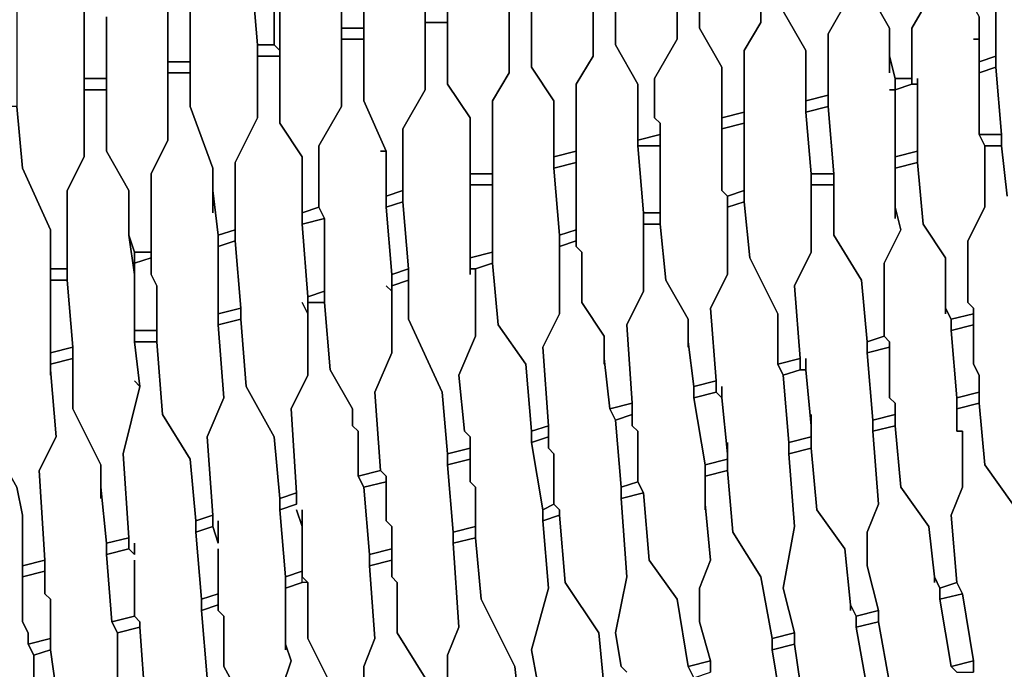
# Model space of a CAD drawing. Units: centimetres. Extents: x -53 to 53, y -53 to 53.
# Drawn here: x -37 to -28, y -16 to -10 of the extents above; entities that cross this region are included whole.
import ezdxf

# ---------------------------------------------------------------- set-up
doc = ezdxf.new("R2010")
doc.units = ezdxf.units.CM
doc.layers.add('72_EGR_BASE_D2_GENERATED', color=7, linetype='Continuous')

# ---------------------------------------------------------------- blocks, each defined once
blk = doc.blocks.new('83c8a9b2-b985-4874-acdd-5340ebf2d147')
at = {"layer": '72_EGR_BASE_D2_GENERATED', "color": 18, "true_color": 0x000000}
for points in [[(-28.4548, -7.5007, 0), (-28.4548, -7.8508, 0), (-28.6548, -8.1008, 0), (-28.6548, -9.751, 0), (-28.4048, -10.201, 0), (-28.4048, -10.601, 0), (-28.2547, -10.551, 0), (-28.2547, -10.051, 0), (-28.0547, -9.701, 0), (-28.0547, -8.6008, 0), (-28.1047, -8.5008, 0), (-28.1047, -8.0008, 0), (-28.2547, -7.8008, 0), (-28.2547, -7.4507, 0)], [(-28.8548, -9.6009, 0), (-28.8548, -8.1508, 0), (-29.0549, -7.8508, 0), (-29.0549, -7.6007, 0), (-29.2049, -7.6007, 0), (-29.2049, -7.9508, 0), (-29.4049, -8.2008, 0), (-29.4049, -9.951, 0), (-29.2049, -10.301, 0), (-29.2049, -10.551, 0), (-29.1549, -10.7511, 0), (-29.0049, -10.7511, 0), (-29.0049, -10.301, 0), (-28.8048, -9.951, 0), (-28.8548, -9.5009, 0)], [(-30.005, -7.7008, 0), (-30.005, -8.1008, 0), (-30.1551, -8.3508, 0), (-30.1551, -10.151, 0), (-29.955, -10.501, 0), (-29.955, -10.9511, 0), (-29.755, -10.9011, 0), (-29.755, -10.351, 0), (-29.555, -10.001, 0), (-29.605, -9.5509, 0), (-29.605, -8.3008, 0), (-29.805, -8.0008, 0), (-29.805, -7.7008, 0)], [(-30.6551, -7.8508, 0), (-30.7552, -7.8508, 0), (-30.7552, -8.2508, 0), (-30.9552, -8.5008, 0), (-30.9552, -9.0509, 0), (-30.9052, -9.0509, 0), (-30.9052, -8.8009, 0), (-30.9052, -10.301, 0), (-30.7052, -10.651, 0), (-30.7052, -11.1011, 0), (-30.5051, -11.0511, 0), (-30.5051, -10.501, 0), (-30.3551, -10.251, 0), (-30.3551, -8.4508, 0), (-30.5551, -8.1508, 0), (-30.5551, -7.8008, 0)], [(-31.6553, -9.2009, 0), (-31.7053, -9.4009, 0), (-31.7053, -9.5009, 0), (-31.6553, -9.801, 0), (-31.6553, -10.451, 0), (-31.4553, -10.8011, 0), (-31.4553, -11.3011, 0), (-31.2552, -11.2511, 0), (-31.2552, -11.1511, 0), (-31.3053, -11.1011, 0), (-31.3053, -10.7511, 0), (-31.1052, -10.401, 0), (-31.1052, -8.6008, 0), (-31.3053, -8.3008, 0), (-31.3053, -7.9508, 0), (-31.5053, -7.9508, 0), (-31.5053, -8.3508, 0), (-31.7053, -8.6509, 0), (-31.7053, -9.4009, 0)], [(-32.4054, -9.2509, 0), (-32.4054, -10.651, 0), (-32.2054, -10.9511, 0), (-32.2054, -11.4511, 0), (-32.0054, -11.4011, 0), (-32.0054, -10.8011, 0), (-31.8553, -10.551, 0), (-31.8553, -8.7009, 0), (-32.0554, -8.4008, 0), (-32.0554, -8.0508, 0), (-32.2554, -8.0508, 0), (-32.2554, -8.5008, 0), (-32.4554, -8.8009, 0), (-32.4554, -10.001, 0), (-32.4054, -10.051, 0)], [(-33.0055, -8.2008, 0), (-33.0055, -8.6008, 0), (-33.2056, -8.9009, 0), (-33.1556, -9.4509, 0), (-33.1556, -10.8011, 0), (-32.9555, -11.1011, 0), (-32.9555, -11.6011, 0), (-32.7555, -11.6011, 0), (-32.7555, -10.9511, 0), (-32.6055, -10.7011, 0), (-32.6055, -8.8509, 0), (-32.8055, -8.5508, 0), (-32.8055, -8.1508, 0)], [(-33.9057, -9.651, 0), (-33.9057, -10.9511, 0), (-33.7057, -11.4011, 0), (-33.7057, -11.8012, 0), (-33.5556, -11.7512, 0), (-33.5556, -11.2011, 0), (-33.3556, -10.8511, 0), (-33.3556, -9.3509, 0), (-33.4056, -9.0509, 0), (-33.6056, -8.6008, 0), (-33.6056, -8.3008, 0), (-33.7557, -8.3008, 0), (-33.7557, -8.7509, 0), (-33.9557, -9.0509, 0), (-33.9557, -9.701, 0), (-33.9057, -10.151, 0)], [(-34.6558, -9.751, 0), (-34.6558, -11.1511, 0), (-34.4558, -11.4511, 0), (-34.4558, -11.9512, 0), (-34.3058, -11.9012, 0), (-34.3058, -11.3511, 0), (-34.1057, -11.0011, 0), (-34.1057, -9.1509, 0), (-34.3558, -8.7509, 0), (-34.3558, -8.4008, 0), (-34.5058, -8.4008, 0), (-34.5058, -8.8509, 0), (-34.7058, -9.1509, 0), (-34.7058, -10.451, 0), (-34.6558, -10.501, 0)], [(-35.4559, -10.151, 0), (-35.4559, -11.0011, 0), (-35.2559, -11.5511, 0), (-35.2559, -11.7512, 0), (-35.2059, -12.1512, 0), (-35.0559, -12.1012, 0), (-35.0559, -11.5011, 0), (-34.8558, -11.1011, 0), (-34.8558, -10.451, 0), (-34.9059, -9.851, 0), (-34.9059, -9.2509, 0), (-35.1059, -8.9009, 0), (-35.1059, -8.5008, 0), (-35.3059, -8.5508, 0), (-35.3059, -9.0509, 0), (-35.4559, -9.3009, 0), (-35.4559, -9.851, 0), (-35.506, -10.001, 0), (-35.656, -10.001, 0), (-35.656, -10.601, 0), (-35.4559, -10.601, 0)], [(-36.2061, -9.901, 0), (-36.2061, -10.051, 0), (-36.4061, -10.151, 0), (-36.4061, -10.7511, 0), (-36.2061, -10.7511, 0), (-36.2061, -10.201, 0), (-36.2061, -11.4011, 0), (-36.006, -11.7512, 0), (-36.006, -12.1512, 0), (-35.956, -12.3012, 0), (-35.806, -12.3012, 0), (-35.806, -11.6011, 0), (-35.656, -11.3011, 0), (-35.656, -9.5009, 0), (-35.856, -9.1509, 0), (-35.856, -8.6509, 0), (-36.056, -8.6509, 0), (-36.056, -9.1009, 0), (-36.2561, -9.4509, 0), (-36.2561, -10.001, 0), (-36.2061, -10.051, 0)], [(-36.8062, -8.7509, 0), (-36.8062, -9.2009, 0), (-37.0062, -9.5509, 0), (-37.0062, -11.0011, 0), (-36.9562, -11.5511, 0), (-36.7062, -12.1012, 0), (-36.7062, -12.4512, 0), (-36.5561, -12.4512, 0), (-36.5561, -11.7512, 0), (-36.4061, -11.4511, 0), (-36.4061, -9.5509, 0), (-36.6061, -9.2509, 0), (-36.6061, -8.7509, 0)], [(-29.1549, -12.0012, 0), (-29.1549, -10.8511, 0), (-29.2049, -10.8511, 0), (-29.1549, -10.8511, 0), (-29.1549, -10.7511, 0), (-29.2049, -10.551, 0), (-29.2049, -10.7011, 0), (-29.2049, -10.301, 0), (-29.4049, -9.951, 0), (-29.4049, -9.5009, 0), (-29.605, -9.5509, 0), (-29.555, -10.001, 0), (-29.755, -10.351, 0), (-29.755, -11.0011, 0), (-29.705, -11.6011, 0), (-29.705, -12.1512, 0), (-29.4549, -12.5512, 0), (-29.4049, -13.1013, 0), (-29.2549, -13.0513, 0), (-29.2549, -12.4012, 0), (-29.1049, -12.1012, 0), (-29.1549, -11.9012, 0)], [(-30.3551, -9.701, 0), (-30.3551, -10.251, 0), (-30.5051, -10.501, 0), (-30.5051, -11.8512, 0), (-30.4551, -12.3512, 0), (-30.2051, -12.8513, 0), (-30.2051, -13.3013, 0), (-30.005, -13.2513, 0), (-30.055, -12.6012, 0), (-29.905, -12.3012, 0), (-29.905, -11.6011, 0), (-29.955, -11.0511, 0), (-29.955, -10.501, 0), (-30.1551, -10.151, 0), (-30.1551, -9.651, 0)], [(-34.1057, -9.701, 0), (-34.1057, -10.301, 0), (-33.9057, -10.301, 0), (-33.9057, -10.151, 0), (-33.9557, -9.701, 0)], [(-34.9059, -9.851, 0), (-34.8558, -10.451, 0), (-34.7058, -10.451, 0), (-34.7058, -9.851, 0)], [(-31.1052, -9.851, 0), (-31.1052, -10.401, 0), (-31.3053, -10.7511, 0), (-31.3053, -11.1011, 0), (-31.2552, -11.1511, 0), (-31.2552, -12.0512, 0), (-31.2052, -12.5512, 0), (-31.0052, -12.9013, 0), (-31.0052, -13.1013, 0), (-30.9552, -13.5013, 0), (-30.7552, -13.4513, 0), (-30.8052, -12.8013, 0), (-30.6551, -12.5012, 0), (-30.6551, -11.8012, 0), (-30.7052, -11.7512, 0), (-30.7052, -10.651, 0), (-30.9052, -10.301, 0), (-30.9052, -9.801, 0)], [(-31.8553, -10.001, 0), (-31.8553, -10.551, 0), (-32.0054, -10.8011, 0), (-32.0054, -12.2512, 0), (-31.9554, -12.3012, 0), (-31.9554, -12.7513, 0), (-31.7553, -13.0513, 0), (-31.7553, -13.2513, 0), (-31.7053, -13.7014, 0), (-31.5053, -13.6513, 0), (-31.5553, -12.9513, 0), (-31.4053, -12.6512, 0), (-31.4053, -11.9512, 0), (-31.4553, -11.3511, 0), (-31.4553, -10.8011, 0), (-31.6553, -10.451, 0), (-31.6553, -9.951, 0)], [(-32.6055, -10.151, 0), (-32.6055, -10.7011, 0), (-32.7555, -10.9511, 0), (-32.7555, -12.4012, 0), (-32.7055, -12.9513, 0), (-32.4554, -13.3013, 0), (-32.4054, -13.9014, 0), (-32.2554, -13.8514, 0), (-32.3054, -13.1513, 0), (-32.1554, -12.8513, 0), (-32.1554, -12.1512, 0), (-32.2054, -11.5511, 0), (-32.2054, -10.9511, 0), (-32.4054, -10.651, 0), (-32.4054, -10.101, 0)], [(-33.3556, -10.151, 0), (-33.3556, -10.251, 0), (-33.1556, -10.251, 0), (-33.1556, -10.151, 0)], [(-32.9555, -12.5012, 0), (-32.9555, -11.1011, 0), (-33.1556, -10.8011, 0), (-33.1556, -10.251, 0), (-33.3556, -10.251, 0), (-33.3556, -10.8511, 0), (-33.5556, -11.2011, 0), (-33.5556, -11.8512, 0), (-33.5056, -12.4512, 0), (-33.5056, -12.9013, 0), (-33.2056, -13.5513, 0), (-33.1556, -14.1014, 0), (-32.9555, -14.0514, 0), (-32.9555, -13.9514, 0), (-33.0055, -13.9014, 0), (-33.0555, -13.4013, 0), (-32.9055, -13.0513, 0), (-32.9055, -12.4512, 0), (-32.9555, -12.4512, 0)], [(-34.1057, -10.301, 0), (-34.1057, -10.401, 0), (-33.9057, -10.401, 0), (-33.9057, -10.301, 0)], [(-34.8558, -10.451, 0), (-34.8558, -10.551, 0), (-34.6558, -10.551, 0), (-34.6558, -10.501, 0), (-34.7058, -10.451, 0)], [(-33.7057, -12.6012, 0), (-33.6556, -12.6512, 0), (-33.6556, -12.5012, 0), (-33.7057, -11.9012, 0), (-33.7057, -11.4011, 0), (-33.7557, -11.4011, 0), (-33.7057, -11.4011, 0), (-33.9057, -10.9511, 0), (-33.9057, -10.401, 0), (-34.1057, -10.401, 0), (-34.1057, -11.0011, 0), (-34.3058, -11.3511, 0), (-34.3058, -11.9012, 0), (-34.2557, -12.0012, 0), (-34.2557, -12.7513, 0), (-34.2057, -13.3513, 0), (-34.0057, -13.7014, 0), (-34.0057, -13.8514, 0), (-33.9557, -13.9014, 0), (-33.9557, -14.3014, 0), (-33.7557, -14.2514, 0), (-33.8057, -13.5513, 0), (-33.6556, -13.2013, 0), (-33.6556, -12.6512, 0)], [(-34.4558, -12.7513, 0), (-34.4058, -12.8513, 0), (-34.4058, -12.7013, 0), (-34.4558, -12.0512, 0), (-34.4558, -11.4511, 0), (-34.6558, -11.1511, 0), (-34.6558, -10.551, 0), (-34.8558, -10.551, 0), (-34.8558, -11.1011, 0), (-35.0559, -11.5011, 0), (-35.0559, -12.2012, 0), (-35.0059, -12.8013, 0), (-35.0059, -12.9013, 0), (-34.9559, -13.5013, 0), (-34.7058, -13.9514, 0), (-34.6558, -14.5014, 0), (-34.5058, -14.4514, 0), (-34.5558, -13.7014, 0), (-34.4058, -13.4013, 0), (-34.4058, -12.8513, 0)], [(-28.4048, -10.601, 0), (-28.4048, -10.7011, 0), (-28.2547, -10.651, 0), (-28.2547, -10.551, 0)], [(-35.656, -10.601, 0), (-35.656, -10.7011, 0), (-35.4559, -10.7011, 0), (-35.4559, -10.601, 0)], [(-35.2559, -11.9512, 0), (-35.2559, -11.5511, 0), (-35.4559, -11.0011, 0), (-35.4559, -10.7011, 0), (-35.656, -10.7011, 0), (-35.656, -11.3011, 0), (-35.806, -11.6011, 0), (-35.806, -12.5012, 0), (-35.756, -12.6012, 0), (-35.756, -13.1013, 0), (-35.706, -13.7514, 0), (-35.4559, -14.1514, 0), (-35.4059, -14.7014, 0), (-35.2559, -14.6514, 0), (-35.3059, -13.9514, 0), (-35.1559, -13.6013, 0), (-35.2059, -12.9513, 0), (-35.2059, -12.1512, 0), (-35.2559, -11.7512, 0)], [(-28.4048, -10.7011, 0), (-28.4048, -11.2511, 0), (-28.2047, -11.2511, 0), (-28.2547, -10.651, 0)], [(-36.4061, -10.7511, 0), (-36.4061, -10.8511, 0), (-36.2061, -10.8511, 0), (-36.2061, -10.7511, 0)], [(-29.1549, -10.7511, 0), (-29.1549, -10.8511, 0), (-29.0049, -10.8011, 0), (-29.0049, -10.7511, 0)], [(-29.0049, -10.8011, 0), (-29.1549, -10.8511, 0), (-29.1549, -11.4511, 0), (-28.9549, -11.4011, 0), (-28.9549, -10.8011, 0)], [(-35.956, -13.4513, 0), (-35.906, -13.5013, 0), (-35.956, -13.1013, 0), (-35.956, -12.5012, 0), (-36.006, -12.1512, 0), (-36.006, -11.7512, 0), (-36.2061, -11.4011, 0), (-36.2061, -10.8511, 0), (-36.4061, -10.8511, 0), (-36.4061, -11.4511, 0), (-36.5561, -11.7512, 0), (-36.5561, -12.5512, 0), (-36.5061, -13.1513, 0), (-36.5061, -13.7014, 0), (-36.2561, -14.2014, 0), (-36.2561, -14.4014, 0), (-36.2061, -14.9015, 0), (-36.006, -14.8515, 0), (-36.056, -14.1014, 0), (-35.906, -13.5013, 0)], [(-29.955, -10.9511, 0), (-29.955, -11.0511, 0), (-29.755, -11.0011, 0), (-29.755, -10.9011, 0)], [(-36.7062, -13.4013, 0), (-36.7062, -12.1012, 0), (-36.9562, -11.5511, 0), (-37.0062, -11.0011, 0), (-37.1562, -11.0011, 0), (-37.1562, -11.6011, 0), (-37.3063, -11.9012, 0), (-37.3063, -12.7013, 0), (-37.2563, -12.8013, 0), (-37.2563, -12.7513, 0), (-37.2563, -13.4513, 0), (-37.2062, -14.0514, 0), (-37.0062, -14.4014, 0), (-36.9562, -14.6514, 0), (-36.9562, -15.1015, 0), (-36.7562, -15.0515, 0), (-36.8062, -14.2514, 0), (-36.6562, -13.9514, 0), (-36.7062, -13.3513, 0)], [(-29.955, -11.0511, 0), (-29.905, -11.6011, 0), (-29.705, -11.6011, 0), (-29.755, -11.0011, 0)], [(-30.7052, -11.1011, 0), (-30.7052, -11.2011, 0), (-30.5051, -11.1511, 0), (-30.5051, -11.0511, 0)], [(-30.7052, -11.2011, 0), (-30.7052, -11.7512, 0), (-30.6551, -11.8012, 0), (-30.5051, -11.7512, 0), (-30.5051, -11.1511, 0)], [(-31.4553, -11.3011, 0), (-31.4553, -11.3511, 0), (-31.2552, -11.3511, 0), (-31.2552, -11.2511, 0)], [(-28.4048, -11.2511, 0), (-28.3548, -11.3511, 0), (-28.2047, -11.3511, 0), (-28.2047, -11.2511, 0)], [(-31.4553, -11.3511, 0), (-31.4053, -11.9512, 0), (-31.2552, -11.9512, 0), (-31.2552, -11.3511, 0)], [(-32.2054, -11.4511, 0), (-32.2054, -11.5511, 0), (-32.0054, -11.5011, 0), (-32.0054, -11.4011, 0)], [(-29.1549, -11.4511, 0), (-29.1549, -11.5511, 0), (-28.9549, -11.5011, 0), (-28.9549, -11.4011, 0)], [(-32.2054, -11.5511, 0), (-32.1554, -12.1512, 0), (-32.0054, -12.1012, 0), (-32.0054, -11.5011, 0)], [(-28.6048, -13.9014, 0), (-28.6048, -13.6013, 0), (-28.6548, -13.0013, 0), (-28.6548, -12.9013, 0), (-28.7048, -12.8013, 0), (-28.7048, -12.8513, 0), (-28.7048, -12.3512, 0), (-28.9048, -12.0512, 0), (-28.9549, -11.5011, 0), (-29.1549, -11.5511, 0), (-29.1549, -11.9012, 0), (-29.1049, -12.1012, 0), (-29.2549, -12.4012, 0), (-29.2549, -13.0513, 0), (-29.2049, -13.1013, 0), (-29.2049, -13.6013, 0), (-29.1549, -13.6513, 0), (-29.1549, -13.8514, 0), (-29.1049, -14.4014, 0), (-28.8548, -14.7515, 0), (-28.8048, -15.2015, 0), (-28.7548, -15.3015, 0), (-28.6048, -15.2515, 0), (-28.6548, -14.6514, 0), (-28.5548, -14.4014, 0), (-28.5548, -13.9014, 0)], [(-32.9555, -11.6011, 0), (-32.9555, -11.7012, 0), (-32.7555, -11.7012, 0), (-32.7555, -11.6011, 0)], [(-29.905, -11.6011, 0), (-29.905, -11.7012, 0), (-29.705, -11.7012, 0), (-29.705, -11.6011, 0)], [(-32.9555, -11.7012, 0), (-32.9555, -12.3512, 0), (-32.7555, -12.3012, 0), (-32.7555, -11.7012, 0)], [(-29.955, -13.2513, 0), (-29.955, -13.3513, 0), (-29.905, -13.8514, 0), (-29.905, -13.7514, 0), (-29.905, -14.0514, 0), (-29.855, -14.6014, 0), (-29.605, -14.9515, 0), (-29.555, -15.4515, 0), (-29.505, -15.5515, 0), (-29.3049, -15.5015, 0), (-29.4049, -15.1015, 0), (-29.4049, -14.8015, 0), (-29.3049, -14.5514, 0), (-29.3549, -13.9014, 0), (-29.3549, -13.8014, 0), (-29.4049, -13.2013, 0), (-29.4049, -13.1013, 0), (-29.4549, -12.5512, 0), (-29.705, -12.1512, 0), (-29.705, -11.7012, 0), (-29.905, -11.7012, 0), (-29.905, -12.3012, 0), (-30.055, -12.6012, 0), (-30.005, -13.2513, 0), (-30.005, -13.3513, 0), (-29.955, -13.3513, 0)], [(-33.7057, -11.8012, 0), (-33.7057, -11.9012, 0), (-33.5556, -11.8512, 0), (-33.5556, -11.7512, 0)], [(-30.6551, -11.8012, 0), (-30.6551, -11.9012, 0), (-30.5051, -11.8512, 0), (-30.5051, -11.7512, 0)], [(-33.7057, -11.9012, 0), (-33.6556, -12.5012, 0), (-33.5056, -12.4512, 0), (-33.5556, -11.8512, 0)], [(-30.7052, -13.5013, 0), (-30.7052, -13.6013, 0), (-30.6551, -14.1014, 0), (-30.6551, -14.0014, 0), (-30.6551, -14.2514, 0), (-30.6051, -14.8015, 0), (-30.3551, -15.2015, 0), (-30.2551, -15.7516, 0), (-30.055, -15.7015, 0), (-30.1551, -15.3015, 0), (-30.055, -14.7515, 0), (-30.1051, -14.1014, 0), (-30.1051, -14.0014, 0), (-30.1551, -13.4013, 0), (-30.2051, -13.3013, 0), (-30.2051, -12.8513, 0), (-30.4551, -12.3512, 0), (-30.5051, -11.8512, 0), (-30.6551, -11.9012, 0), (-30.6551, -12.5012, 0), (-30.8052, -12.8013, 0), (-30.7552, -13.4513, 0), (-30.7552, -13.5513, 0), (-30.7052, -13.6013, 0)], [(-34.3058, -11.9012, 0), (-34.4558, -11.9512, 0), (-34.4558, -12.0512, 0), (-34.2557, -12.0012, 0)], [(-31.4053, -11.9512, 0), (-31.4053, -12.0512, 0), (-31.2552, -12.0512, 0), (-31.2552, -11.9512, 0)], [(-34.4558, -12.0512, 0), (-34.4058, -12.7013, 0), (-34.2557, -12.6512, 0), (-34.2557, -12.0012, 0)], [(-30.8552, -14.6014, 0), (-30.8552, -14.2014, 0), (-30.9552, -13.6013, 0), (-30.9552, -13.5013, 0), (-31.0052, -13.1013, 0), (-31.0052, -13.1513, 0), (-31.0052, -12.9013, 0), (-31.2052, -12.5512, 0), (-31.2552, -12.0512, 0), (-31.4053, -12.0512, 0), (-31.4053, -12.6512, 0), (-31.5553, -12.9513, 0), (-31.5053, -13.6513, 0), (-31.5053, -13.8514, 0), (-31.4553, -13.9014, 0), (-31.4553, -14.3514, 0), (-31.4053, -14.4514, 0), (-31.3553, -15.0515, 0), (-31.1052, -15.4015, 0), (-31.0052, -16.0016, 0), (-30.8052, -15.9516, 0), (-30.9052, -15.6015, 0), (-30.9052, -15.3015, 0), (-30.8052, -15.0515, 0), (-30.8552, -14.5514, 0)], [(-35.2059, -12.1512, 0), (-35.2059, -12.2512, 0), (-35.0559, -12.2012, 0), (-35.0559, -12.1012, 0)], [(-32.1554, -12.1512, 0), (-32.1554, -12.2512, 0), (-32.0054, -12.2012, 0), (-32.0054, -12.1012, 0)], [(-36.006, -12.1512, 0), (-35.956, -12.5012, 0), (-35.956, -12.3012, 0)], [(-35.2059, -12.2512, 0), (-35.2059, -12.8513, 0), (-35.0059, -12.8013, 0), (-35.0559, -12.2012, 0)], [(-35.956, -12.3012, 0), (-35.956, -12.4012, 0), (-35.806, -12.3512, 0), (-35.806, -12.3012, 0)], [(-32.9555, -12.3512, 0), (-32.9555, -12.4512, 0), (-32.9055, -12.4512, 0), (-32.7555, -12.4012, 0), (-32.7555, -12.3012, 0)], [(-35.956, -12.4012, 0), (-35.956, -13.0013, 0), (-35.756, -13.0013, 0), (-35.756, -12.6012, 0), (-35.806, -12.5012, 0), (-35.806, -12.3512, 0)], [(-32.9055, -12.4512, 0), (-32.9055, -13.0513, 0), (-33.0555, -13.4013, 0), (-33.0055, -13.9014, 0), (-32.9555, -13.9514, 0), (-32.9555, -14.3514, 0), (-32.9055, -14.4014, 0), (-32.9055, -14.8515, 0), (-32.8555, -15.4015, 0), (-32.5555, -16.0016, 0), (-32.5055, -16.4516, 0), (-32.3054, -16.4016, 0), (-32.4054, -15.8516, 0), (-32.2554, -15.3015, 0), (-32.3054, -14.7014, 0), (-32.3054, -14.6014, 0), (-32.4054, -14.0014, 0), (-32.4054, -13.9014, 0), (-32.4554, -13.3013, 0), (-32.7055, -12.9513, 0), (-32.7555, -12.4012, 0)], [(-36.7062, -12.4512, 0), (-36.7062, -12.5512, 0), (-36.5561, -12.5512, 0), (-36.5561, -12.4512, 0)], [(-33.6556, -12.5012, 0), (-33.6556, -12.6012, 0), (-33.5056, -12.5512, 0), (-33.5056, -12.4512, 0)], [(-36.7062, -12.5512, 0), (-36.7062, -13.2013, 0), (-36.5061, -13.1513, 0), (-36.5561, -12.5512, 0)], [(-33.6556, -12.6012, 0), (-33.6556, -13.2013, 0), (-33.8057, -13.5513, 0), (-33.7557, -14.2514, 0), (-33.7057, -14.3014, 0), (-33.7057, -14.7014, 0), (-33.6556, -14.7515, 0), (-33.6556, -15.2015, 0), (-33.6056, -15.2515, 0), (-33.6056, -15.7015, 0), (-33.3556, -16.1016, 0), (-33.2556, -16.6516, 0), (-33.0555, -16.6016, 0), (-33.1556, -16.2016, 0), (-33.1556, -15.9016, 0), (-33.0555, -15.6515, 0), (-33.1056, -14.9015, 0), (-33.1056, -14.8015, 0), (-33.1556, -14.2014, 0), (-33.1556, -14.1014, 0), (-33.2056, -13.5513, 0), (-33.5056, -12.9013, 0), (-33.5056, -12.5512, 0)], [(-34.4058, -12.7013, 0), (-34.4058, -12.7513, 0), (-34.2557, -12.7513, 0), (-34.2557, -12.6512, 0)], [(-35.2059, -12.8513, 0), (-35.2059, -12.9513, 0), (-35.0059, -12.9013, 0), (-35.0059, -12.8013, 0)], [(-28.6548, -12.9013, 0), (-28.6548, -13.0013, 0), (-28.4548, -12.9513, 0), (-28.4548, -12.8513, 0)], [(-35.956, -13.0013, 0), (-35.956, -13.1013, 0), (-35.756, -13.1013, 0), (-35.756, -13.0013, 0)], [(-28.6548, -13.0013, 0), (-28.6048, -13.6013, 0), (-28.4048, -13.5513, 0), (-28.4048, -13.4013, 0), (-28.4548, -13.3013, 0), (-28.4548, -12.9513, 0)], [(-29.4049, -13.1013, 0), (-29.4049, -13.2013, 0), (-29.2049, -13.1513, 0), (-29.2049, -13.1013, 0), (-29.2549, -13.0513, 0)], [(-36.7062, -13.2013, 0), (-36.7062, -13.3013, 0), (-36.5061, -13.2513, 0), (-36.5061, -13.1513, 0)], [(-29.4049, -13.2013, 0), (-29.3549, -13.8014, 0), (-29.1549, -13.7514, 0), (-29.1549, -13.6513, 0), (-29.2049, -13.6013, 0), (-29.2049, -13.1513, 0)], [(-30.2051, -13.3013, 0), (-30.1551, -13.4013, 0), (-30.005, -13.3513, 0), (-30.005, -13.2513, 0)], [(-30.1551, -13.4013, 0), (-30.1051, -14.0014, 0), (-29.905, -13.9514, 0), (-29.905, -13.8514, 0), (-29.955, -13.3513, 0), (-30.005, -13.3513, 0)], [(-36.8562, -16.2516, 0), (-36.8562, -15.9016, 0), (-36.9062, -15.8016, 0), (-36.9062, -15.7015, 0), (-36.9562, -15.6015, 0), (-36.9562, -14.6514, 0), (-37.0062, -14.4014, 0), (-37.2062, -14.0514, 0), (-37.2563, -13.4513, 0), (-37.4063, -13.4513, 0), (-37.4063, -14.1014, 0), (-37.5563, -14.4014, 0), (-37.5563, -15.3515, 0), (-37.4563, -15.9516, 0), (-37.4563, -16.0516, 0), (-37.3563, -16.7016, 0), (-37.0562, -17.2017, 0), (-37.0062, -17.8018, 0), (-36.8062, -17.7517, 0), (-36.9062, -17.1517, 0), (-36.8062, -16.7016, 0), (-36.8562, -16.2016, 0)], [(-30.9552, -13.5013, 0), (-30.9552, -13.6013, 0), (-30.7552, -13.5513, 0), (-30.7552, -13.4513, 0)], [(-30.9552, -13.6013, 0), (-30.8552, -14.2014, 0), (-30.6551, -14.1514, 0), (-30.6551, -14.1014, 0), (-30.7052, -13.6013, 0), (-30.7552, -13.5513, 0)], [(-28.6048, -13.6013, 0), (-28.6048, -13.7014, 0), (-28.4048, -13.6513, 0), (-28.4048, -13.5513, 0)], [(-31.7053, -13.7014, 0), (-31.6553, -13.8014, 0), (-31.5053, -13.7514, 0), (-31.5053, -13.6513, 0)], [(-31.6553, -13.8014, 0), (-31.6053, -14.4014, 0), (-31.4553, -14.3514, 0), (-31.4553, -13.9014, 0), (-31.5053, -13.8514, 0), (-31.5053, -13.7514, 0)], [(-29.3549, -13.8014, 0), (-29.3549, -13.9014, 0), (-29.1549, -13.8514, 0), (-29.1549, -13.7514, 0)], [(-32.4054, -13.9014, 0), (-32.4054, -14.0014, 0), (-32.2554, -13.9514, 0), (-32.2554, -13.8514, 0)], [(-32.4054, -14.0014, 0), (-32.3054, -14.6014, 0), (-32.2054, -14.5514, 0), (-32.2054, -14.1014, 0), (-32.2554, -14.0514, 0), (-32.2554, -13.9514, 0)], [(-30.1051, -14.0014, 0), (-30.1051, -14.1014, 0), (-29.905, -14.0514, 0), (-29.905, -13.9514, 0)], [(-33.1556, -14.1014, 0), (-33.1556, -14.2014, 0), (-32.9555, -14.1514, 0), (-32.9555, -14.0514, 0)], [(-33.1556, -14.2014, 0), (-33.1056, -14.8015, 0), (-32.9055, -14.7515, 0), (-32.9055, -14.4014, 0), (-32.9555, -14.3514, 0), (-32.9555, -14.1514, 0)], [(-30.8552, -14.2014, 0), (-30.8552, -14.3014, 0), (-30.6551, -14.2514, 0), (-30.6551, -14.1514, 0)], [(-33.9557, -14.3014, 0), (-33.9057, -14.4014, 0), (-33.7057, -14.3514, 0), (-33.7057, -14.3014, 0), (-33.7557, -14.2514, 0)], [(-33.9057, -14.4014, 0), (-33.8557, -15.0015, 0), (-33.6556, -14.9515, 0), (-33.6556, -14.7515, 0), (-33.7057, -14.7014, 0), (-33.7057, -14.3514, 0)], [(-31.6053, -14.4014, 0), (-31.6053, -14.5014, 0), (-31.4053, -14.4514, 0), (-31.4553, -14.3514, 0)], [(-34.6558, -14.5014, 0), (-34.6558, -14.6014, 0), (-34.5058, -14.5514, 0), (-34.5058, -14.4514, 0)], [(-32.3054, -14.6014, 0), (-32.3054, -14.7014, 0), (-32.1554, -14.6514, 0), (-32.1554, -14.6014, 0), (-32.2054, -14.5514, 0)], [(-35.4059, -14.7014, 0), (-35.4059, -14.8015, 0), (-35.2559, -14.7515, 0), (-35.2559, -14.6514, 0)], [(-33.1056, -14.8015, 0), (-33.1056, -14.9015, 0), (-32.9055, -14.8515, 0), (-32.9055, -14.7515, 0)], [(-36.2061, -14.9015, 0), (-36.2061, -15.0015, 0), (-36.006, -14.9515, 0), (-36.006, -14.8515, 0)], [(-33.8557, -15.0015, 0), (-33.8557, -15.1015, 0), (-33.6556, -15.0515, 0), (-33.6556, -14.9515, 0)], [(-36.9562, -15.1015, 0), (-36.9562, -15.2015, 0), (-36.7562, -15.1515, 0), (-36.7562, -15.0515, 0)], [(-33.8557, -15.1015, 0), (-33.8057, -15.7516, 0), (-33.9057, -16.0016, 0), (-33.9057, -16.4516, 0), (-33.8057, -16.8517, 0), (-33.8057, -16.9517, 0), (-33.7057, -17.5517, 0), (-33.7057, -17.6517, 0), (-33.6056, -18.0518, 0), (-33.3056, -18.4018, 0), (-33.2056, -18.7518, 0), (-33.0055, -18.6518, 0), (-33.1556, -18.1518, 0), (-33.0555, -17.9018, 0), (-33.1056, -17.4517, 0), (-33.1556, -17.3517, 0), (-33.2056, -16.9517, 0), (-33.2556, -16.9017, 0), (-33.2556, -16.6516, 0), (-33.3556, -16.1016, 0), (-33.6056, -15.7015, 0), (-33.6056, -15.2515, 0), (-33.6556, -15.2015, 0), (-33.6556, -15.0515, 0)], [(-36.9562, -15.2015, 0), (-36.9562, -15.6015, 0), (-36.9062, -15.7015, 0), (-36.9062, -15.8016, 0), (-36.7062, -15.7516, 0), (-36.7062, -15.4015, 0), (-36.7562, -15.3515, 0), (-36.7562, -15.1515, 0)], [(-34.6058, -15.2015, 0), (-34.6058, -15.3015, 0), (-34.4558, -15.2515, 0), (-34.4558, -15.1515, 0)], [(-28.7548, -15.3015, 0), (-28.7548, -15.4015, 0), (-28.5548, -15.3515, 0), (-28.6048, -15.2515, 0)], [(-35.3559, -15.4015, 0), (-35.3559, -15.5015, 0), (-35.2059, -15.4515, 0), (-35.2059, -15.3515, 0)], [(-28.7548, -15.4015, 0), (-28.6548, -16.0016, 0), (-28.4548, -15.9516, 0), (-28.5548, -15.3515, 0)], [(-36.1561, -15.6015, 0), (-36.1061, -15.7015, 0), (-35.906, -15.6515, 0), (-35.906, -15.6015, 0), (-35.956, -15.5515, 0)], [(-29.505, -15.5515, 0), (-29.505, -15.6515, 0), (-29.3049, -15.6015, 0), (-29.3049, -15.5015, 0)], [(-35.556, -17.2017, 0), (-35.556, -17.1517, 0), (-35.606, -16.7016, 0), (-35.856, -16.3516, 0), (-35.906, -15.6515, 0), (-36.1061, -15.7015, 0), (-36.1061, -16.1016, 0), (-36.056, -16.4516, 0), (-36.1561, -17.0517, 0), (-36.056, -17.5517, 0), (-36.056, -17.6517, 0), (-35.956, -18.2518, 0), (-35.956, -18.3018, 0), (-35.856, -18.7518, 0), (-35.556, -19.1019, 0), (-35.4059, -19.5019, 0), (-35.2559, -19.4519, 0), (-35.3559, -19.0519, 0), (-35.3059, -18.6518, 0), (-35.3559, -18.1518, 0), (-35.4059, -18.0518, 0), (-35.506, -17.4517, 0), (-35.506, -17.3517, 0), (-35.556, -17.1517, 0)], [(-29.505, -15.6515, 0), (-29.4049, -16.2016, 0), (-29.2049, -16.1516, 0), (-29.3049, -15.6015, 0)], [(-36.9062, -15.8016, 0), (-36.8562, -15.9016, 0), (-36.7062, -15.8516, 0), (-36.7062, -15.7516, 0)], [(-30.2551, -15.7516, 0), (-30.2551, -15.8516, 0), (-30.055, -15.8016, 0), (-30.055, -15.7015, 0)], [(-30.2551, -15.8516, 0), (-30.1551, -16.4516, 0), (-29.955, -16.4016, 0), (-29.955, -16.2016, 0), (-30.005, -16.1516, 0), (-30.055, -15.8016, 0)], [(-31.0052, -16.0016, 0), (-30.9552, -16.1016, 0), (-30.8052, -16.0516, 0), (-30.8052, -15.9516, 0)], [(-28.6548, -16.0016, 0), (-28.6048, -16.0516, 0), (-28.4548, -16.0516, 0), (-28.4548, -15.9516, 0)]]:
    blk.add_polyline3d(points, close=True, dxfattribs=at)
for points in [[(-28.0547, -9.701, 0), (-28.2547, -10.051, 0), (-28.2547, -10.651, 0), (-28.2047, -11.2511, 0), (-28.2047, -11.3511, 0), (-28.1547, -11.8012, 0)], [(-28.8048, -9.951, 0), (-29.0049, -10.301, 0), (-29.0049, -10.8011, 0), (-28.9549, -10.8011, 0), (-28.9549, -10.7511, 0), (-28.9549, -11.5011, 0), (-28.9048, -12.0512, 0), (-28.7048, -12.3512, 0), (-28.7048, -12.8013, 0), (-28.6548, -12.9013, 0), (-28.4548, -12.8513, 0), (-28.4548, -12.8013, 0), (-28.5048, -12.7513, 0), (-28.5048, -12.2012, 0), (-28.3548, -11.9012, 0), (-28.3548, -11.3511, 0), (-28.4048, -11.2511, 0), (-28.4048, -10.401, 0), (-28.4548, -10.401, 0), (-28.4048, -10.401, 0), (-28.4048, -10.201, 0)], [(-28.1547, -11.8012, 0), (-28.2047, -11.3511, 0), (-28.3548, -11.3511, 0), (-28.3548, -11.9012, 0), (-28.5048, -12.2012, 0), (-28.5048, -12.7513, 0), (-28.4548, -12.8013, 0), (-28.4548, -13.3013, 0), (-28.4048, -13.4013, 0), (-28.4048, -13.6513, 0), (-28.3548, -14.2014, 0), (-28.1047, -14.5514, 0)], [(-31.5553, -16.0516, 0), (-31.6053, -16.0016, 0), (-31.6553, -15.7015, 0), (-31.5553, -15.2015, 0), (-31.6053, -14.5014, 0), (-31.6053, -14.4014, 0), (-31.6553, -13.8014, 0), (-31.7053, -13.7014, 0), (-31.7553, -13.2513, 0), (-31.7553, -13.3013, 0), (-31.7553, -13.0513, 0), (-31.9554, -12.7513, 0), (-31.9554, -12.3012, 0), (-32.0054, -12.2512, 0), (-32.0054, -12.2012, 0), (-32.1554, -12.2512, 0), (-32.1554, -12.8513, 0), (-32.3054, -13.1513, 0), (-32.2554, -13.8514, 0), (-32.2554, -14.0514, 0), (-32.2054, -14.1014, 0), (-32.2054, -14.5514, 0), (-32.1554, -14.6014, 0), (-32.1554, -14.6514, 0), (-32.1054, -15.2515, 0), (-31.8053, -15.7015, 0), (-31.7553, -16.2016, 0)], [(-33.9057, -16.4516, 0), (-33.9057, -16.0016, 0), (-33.8057, -15.7516, 0), (-33.8557, -15.1015, 0), (-33.8557, -15.0015, 0), (-33.9057, -14.4014, 0), (-33.9557, -14.3014, 0), (-33.9557, -13.9014, 0), (-34.0057, -13.8514, 0), (-34.0057, -13.7014, 0), (-34.2057, -13.3513, 0), (-34.2557, -12.7513, 0), (-34.4058, -12.7513, 0), (-34.4058, -13.4013, 0), (-34.5558, -13.7014, 0), (-34.5058, -14.4514, 0), (-34.5058, -14.5514, 0), (-34.6558, -14.6014, 0), (-34.6058, -15.2015, 0), (-34.4558, -15.1515, 0), (-34.4558, -14.7515, 0), (-34.5058, -14.6014, 0), (-34.4558, -14.7515, 0), (-34.4558, -14.6014, 0), (-34.4558, -15.2015, 0), (-34.4058, -15.2515, 0), (-34.4058, -15.7516, 0), (-34.1057, -16.3516, 0)], [(-34.7058, -16.4016, 0), (-34.5558, -15.9516, 0), (-34.6058, -15.8016, 0), (-34.6058, -15.8516, 0), (-34.6058, -15.2015, 0), (-34.6558, -14.6014, 0), (-34.6558, -14.5014, 0), (-34.7058, -13.9514, 0), (-34.9559, -13.5013, 0), (-35.0059, -12.9013, 0), (-35.2059, -12.9513, 0), (-35.1559, -13.6013, 0), (-35.3059, -13.9514, 0), (-35.2559, -14.6514, 0), (-35.2559, -14.7515, 0), (-35.2059, -14.9015, 0), (-35.2059, -14.7014, 0), (-35.2059, -14.9015, 0), (-35.2559, -14.7515, 0), (-35.4059, -14.8015, 0), (-35.3559, -15.4015, 0), (-35.2059, -15.3515, 0), (-35.2059, -14.9515, 0), (-35.2059, -15.5015, 0), (-35.1559, -15.5515, 0), (-35.1559, -16.0016, 0), (-34.8558, -16.5516, 0)], [(-35.3059, -16.1016, 0), (-35.3559, -15.5015, 0), (-35.3559, -15.4015, 0), (-35.4059, -14.8015, 0), (-35.4059, -14.7014, 0), (-35.4559, -14.1514, 0), (-35.706, -13.7514, 0), (-35.756, -13.1013, 0), (-35.956, -13.1013, 0), (-35.906, -13.5013, 0), (-36.056, -14.1014, 0), (-36.006, -14.8515, 0), (-36.006, -14.9515, 0), (-35.956, -15.0015, 0), (-35.956, -14.9015, 0), (-35.956, -15.0015, 0), (-36.006, -14.9515, 0), (-36.2061, -15.0015, 0), (-36.1561, -15.6015, 0), (-35.956, -15.5515, 0), (-35.956, -15.0515, 0), (-35.956, -15.5515, 0), (-35.906, -15.6015, 0), (-35.906, -15.6515, 0), (-35.856, -16.3516, 0)], [(-36.1061, -16.1516, 0), (-36.1061, -15.7015, 0), (-36.1561, -15.6015, 0), (-36.2061, -15.0015, 0), (-36.2061, -14.9015, 0), (-36.2561, -14.4014, 0), (-36.2561, -14.5014, 0), (-36.2561, -14.2014, 0), (-36.5061, -13.7014, 0), (-36.5061, -13.2513, 0), (-36.7062, -13.3013, 0), (-36.7062, -13.3513, 0), (-36.6562, -13.9514, 0), (-36.8062, -14.2514, 0), (-36.7562, -15.0515, 0), (-36.7562, -15.3515, 0), (-36.7062, -15.4015, 0), (-36.7062, -15.8516, 0), (-36.6061, -16.5516, 0)], [(-27.9547, -16.5016, 0), (-27.8547, -16.0016, 0), (-27.9047, -16.0016, 0), (-27.8547, -16.0016, 0), (-27.9047, -15.9516, 0), (-27.9047, -15.7516, 0), (-28.0047, -15.1515, 0), (-28.0047, -15.1015, 0), (-28.0547, -15.1015, 0), (-28.0547, -15.1515, 0), (-28.0547, -14.7515, 0), (-28.1047, -14.5514, 0), (-28.3548, -14.2014, 0), (-28.4048, -13.6513, 0), (-28.6048, -13.7014, 0), (-28.6048, -13.9014, 0), (-28.5548, -13.9014, 0), (-28.5548, -14.4014, 0), (-28.6548, -14.6514, 0), (-28.6048, -15.2515, 0), (-28.5548, -15.3515, 0), (-28.4548, -15.9516, 0), (-28.4548, -16.0516, 0)], [(-28.6048, -16.0516, 0), (-28.6548, -16.0016, 0), (-28.7548, -15.4015, 0), (-28.7548, -15.3015, 0), (-28.8048, -15.2015, 0), (-28.8048, -15.2515, 0), (-28.8048, -15.2015, 0), (-28.8548, -14.7515, 0), (-29.1049, -14.4014, 0), (-29.1549, -13.8514, 0), (-29.3549, -13.9014, 0), (-29.3049, -14.5514, 0), (-29.4049, -14.8015, 0), (-29.4049, -15.1015, 0), (-29.3049, -15.5015, 0), (-29.3049, -15.6015, 0), (-29.2049, -16.1516, 0)], [(-29.4049, -16.2016, 0), (-29.505, -15.6515, 0), (-29.505, -15.5515, 0), (-29.555, -15.4515, 0), (-29.555, -15.5015, 0), (-29.555, -15.4515, 0), (-29.605, -14.9515, 0), (-29.855, -14.6014, 0), (-29.905, -14.0514, 0), (-30.1051, -14.1014, 0), (-30.055, -14.7515, 0), (-30.1551, -15.3015, 0), (-30.055, -15.7015, 0), (-30.055, -15.8016, 0), (-30.005, -16.1516, 0)], [(-30.1551, -16.4516, 0), (-30.2551, -15.8516, 0), (-30.2551, -15.7516, 0), (-30.3551, -15.2015, 0), (-30.6051, -14.8015, 0), (-30.6551, -14.2514, 0), (-30.8552, -14.3014, 0), (-30.8552, -14.5514, 0), (-30.8052, -15.0515, 0), (-30.9052, -15.3015, 0), (-30.9052, -15.6015, 0), (-30.8052, -15.9516, 0), (-30.8052, -16.0516, 0)], [(-30.9552, -16.1016, 0), (-31.0052, -16.0016, 0), (-31.1052, -15.4015, 0), (-31.3553, -15.0515, 0), (-31.4053, -14.4514, 0), (-31.6053, -14.5014, 0), (-31.5553, -15.2015, 0), (-31.6553, -15.7015, 0), (-31.6053, -16.0016, 0), (-31.5553, -16.0516, 0)], [(-31.7553, -16.2016, 0), (-31.8053, -15.7015, 0), (-32.1054, -15.2515, 0), (-32.1554, -14.6514, 0), (-32.3054, -14.7014, 0), (-32.2554, -15.3015, 0), (-32.4054, -15.8516, 0), (-32.3054, -16.4016, 0)], [(-32.5055, -16.4516, 0), (-32.5555, -16.0016, 0), (-32.8555, -15.4015, 0), (-32.9055, -14.8515, 0), (-33.1056, -14.9015, 0), (-33.0555, -15.6515, 0), (-33.1556, -15.9016, 0), (-33.1556, -16.2016, 0)], [(-34.1057, -16.3516, 0), (-34.4058, -15.7516, 0), (-34.4058, -15.2515, 0), (-34.4558, -15.2515, 0), (-34.6058, -15.3015, 0), (-34.6058, -15.8016, 0), (-34.5558, -15.9516, 0), (-34.7058, -16.4016, 0)], [(-34.8558, -16.5516, 0), (-35.1559, -16.0016, 0), (-35.1559, -15.5515, 0), (-35.2059, -15.5015, 0), (-35.2059, -15.4515, 0), (-35.3559, -15.5015, 0), (-35.3059, -16.1016, 0)], [(-36.6061, -16.5516, 0), (-36.7062, -15.8516, 0), (-36.8562, -15.9016, 0), (-36.8562, -16.2016, 0)]]:
    blk.add_polyline3d(points, dxfattribs=at)

msp = doc.modelspace()

# ---------------------------------------------------------------- block references
at = {"layer": '72_EGR_BASE_D2_GENERATED'}
msp.add_blockref('83c8a9b2-b985-4874-acdd-5340ebf2d147', (0, 0, 0), dxfattribs=at)

doc.saveas('drawing.dxf')
